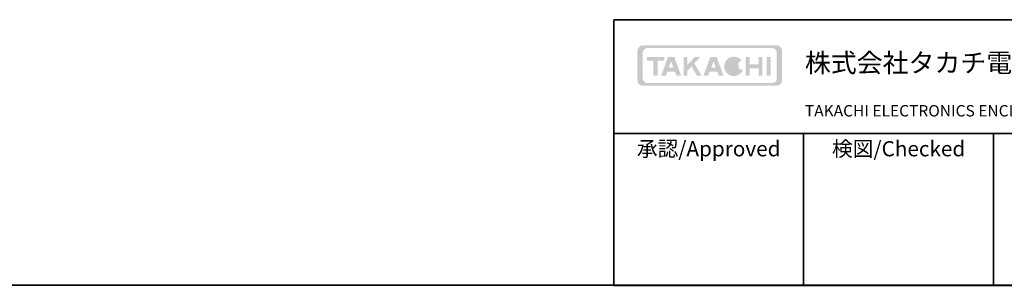
# Model space of a CAD drawing. Units: millimetres. Extents: x 0 to 2972, y 0 to 562.
# Drawn here: x 665 to 924, y 0 to 70 of the extents above; entities that cross this region are included whole.
import ezdxf
from ezdxf.enums import TextEntityAlignment as Align

# ---------------------------------------------------------------- set-up
doc = ezdxf.new("R2010")
doc.units = ezdxf.units.MM
doc.layers.add('Border (ISO)', color=7, linetype='Continuous', lineweight=35)
doc.layers.add('Title (ISO)', color=7, linetype='Continuous', lineweight=35)
doc.layers.add('Hatch (ISO)', color=1, linetype='Continuous', lineweight=18, true_color=0xff0000)
doc.styles.add('Note Text (TK)', font='MS PGothic.ttf')
doc.styles.add('文字スタイル67', font='arial.ttf')

# ---------------------------------------------------------------- blocks, each defined once
blk = doc.blocks.new('図面枠 tk図枠')
at = {"layer": 'Border (ISO)'}
blk.add_line((14.5, 8), (405.5, 8), dxfattribs=at)
blk = doc.blocks.new('表題欄 tk表題欄')
at = {"layer": 'Hatch (ISO)'}
h = blk.add_hatch(color=256, dxfattribs=at)
edge = h.paths.add_edge_path(flags=0)
edge.add_arc((95.58, 236.3), 0.596, 270, 360)
edge.add_line((96.17, 236.3), (96.17, 239.71))
edge.add_arc((95.58, 239.71), 0.596, 0, 90)
edge.add_line((95.58, 240.31), (79.14, 240.31))
edge.add_arc((79.14, 239.71), 0.596, 90, 180)
edge.add_line((78.54, 239.71), (78.54, 236.3))
edge.add_arc((79.14, 236.3), 0.596, 180, 270)
edge.add_line((79.14, 235.7), (95.58, 235.7))
edge = h.paths.add_edge_path()
edge.add_line((77.84, 239.96), (77.84, 236.05))
edge.add_arc((78.54, 236.05), 0.702, 180, 270)
edge.add_line((78.54, 235.35), (96.17, 235.35))
edge.add_arc((96.17, 236.05), 0.702, 270, 360)
edge.add_line((96.87, 236.05), (96.87, 239.96))
edge.add_arc((96.17, 239.96), 0.702, 0, 90)
edge.add_line((96.17, 240.66), (78.54, 240.66))
edge.add_arc((78.54, 239.96), 0.702, 90, 180)
for points in [[(79.07, 239.15), (79.07, 238.66), (79.92, 238.66), (79.92, 236.66), (80.51, 236.66), (80.51, 238.66), (81.36, 238.66), (81.36, 239.15)], [(85.68, 236.66), (84.94, 237.89), (84.42, 237.32), (84.42, 236.66), (83.9, 236.66), (83.9, 239.15), (84.42, 239.15), (84.42, 238.1), (85.39, 239.15), (86.11, 239.15), (85.32, 238.3), (86.3, 236.66)], [(92.09, 239.15), (92.09, 236.66), (92.61, 236.66), (92.61, 237.66), (93.77, 237.66), (93.77, 236.66), (94.29, 236.66), (94.29, 239.15), (93.77, 239.15), (93.77, 238.15), (92.61, 238.15), (92.61, 239.15)], [(94.84, 239.15), (94.84, 236.66), (95.36, 236.66), (95.36, 239.15)]]:
    blk.add_hatch(color=256, dxfattribs=at).paths.add_polyline_path(points)
h = blk.add_hatch(color=256, dxfattribs=at)
h.paths.add_polyline_path([(82.59, 237.71), (81.95, 237.71), (82.27, 238.58)], flags=0)
h.paths.add_polyline_path([(82.78, 237.2), (81.76, 237.2), (81.57, 236.66), (80.95, 236.66), (81.86, 239.15), (82.68, 239.15), (83.59, 236.66), (82.98, 236.66)])
h = blk.add_hatch(color=256, dxfattribs=at)
h.paths.add_polyline_path([(87.53, 237.71), (88.16, 237.71), (87.85, 238.58)], flags=0)
h.paths.add_polyline_path([(87.14, 236.66), (87.34, 237.2), (88.35, 237.2), (88.55, 236.66), (89.17, 236.66), (88.25, 239.15), (87.44, 239.15), (86.52, 236.66)])
h = blk.add_hatch(color=256, dxfattribs=at)
edge = h.paths.add_edge_path()
edge.add_arc((90.52, 237.9), 1.27, 38.5505, 336.582)
edge.add_line((91.69, 237.4), (91.17, 237.62))
edge.add_ellipse((90.52, 237.9), major_axis=(0, -0.8), ratio=0.867347, start_angle=124.651, end_angle=429.4109, ccw=False)
edge.add_line((91.09, 238.36), (91.52, 238.7))
at = {"layer": 'Title (ISO)'}
for p, q in [((74.71, 244.05), (255.71, 244.05)), ((74.71, 209.05), (74.71, 244.05)), ((74.71, 229.05), (230.71, 229.05)), ((99.71, 229.05), (99.71, 209.05)), ((124.71, 229.05), (124.71, 209.05)), ((255.71, 209.05), (74.71, 209.05))]:
    blk.add_line(p, q, dxfattribs=at)
at = {"layer": 'Title (ISO)', "color": 7, "attachment_point": 4, "line_spacing_factor": 1.5, "style": 'Note Text (TK)'}
for s, insert, char_height in [('株式会社タカチ電機工業', (99.87, 238.05), 2.5), ('\\fArial|b0|i0;{\\H1.4986;TAKACHI ELECTRONICS ENCLOSURE CO., LTD.}', (99.87, 232.05), 1.4986)]:
    blk.add_mtext(s, dxfattribs=dict(at, insert=insert, char_height=char_height))
at = {"layer": 'Title (ISO)', "color": 1, "true_color": 0xff0000, "char_height": 2, "attachment_point": 5, "line_spacing_factor": 1.5, "style": 'Note Text (TK)'}
for s, insert in [('\\fＭＳ Ｐゴシック|b0|i0;{\\H2.0000;承認/Approved}', (87.21, 227.05)), ('\\fＭＳ Ｐゴシック|b0|i0;{\\H2.0000;検図/Checked}', (112.21, 227.05))]:
    blk.add_mtext(s, dxfattribs=dict(at, insert=insert))
at = {"layer": 'Title (ISO)', "color": 7}
for tag, p, height, style in [('<品名>_001', (157.38, 235.64), 2.5, 'Note Text (TK)'), ('<Title>_001', (157.49, 230.55), 2, '文字スタイル67'), ('作成日_001', (175.63, 211.28), 2.5, 'Note Text (TK)'), ('<ページ_No.>_001', (237.95, 211.3), 2.5, 'Note Text (TK)'), ('<総ページ数>_001', (246.8, 211.3), 2.5, 'Note Text (TK)')]:
    blk.add_attdef(tag, p, '', height=height, dxfattribs=dict(at, style=style))
at = {"layer": 'Title (ISO)', "color": 7, "style": 'Note Text (TK)'}
blk.add_attdef('<尺度>', text='', height=2.5, dxfattribs=at).set_placement((243.21, 223.55), align=Align.MIDDLE_CENTER)

msp = doc.modelspace()

# ---------------------------------------------------------------- block references
at = {"xscale": 2, "yscale": 2, "zscale": 2}
for name, p in [('図面枠 tk図枠', (372, -16)), ('表題欄 tk表題欄', (671.5824, -418.1055))]:
    msp.add_blockref(name, p, dxfattribs=at)

doc.saveas('drawing.dxf')
